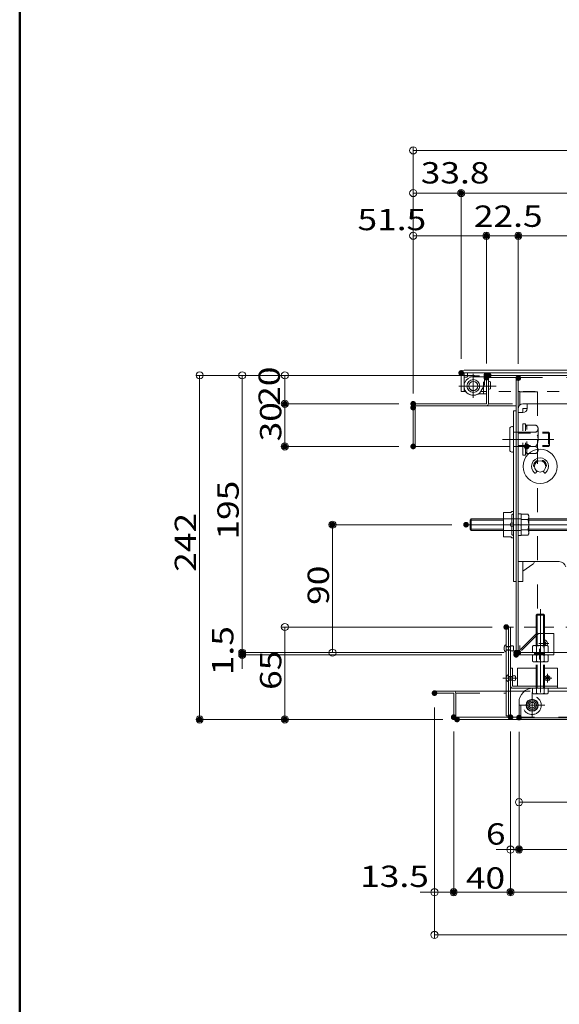
# Model space of a CAD drawing. Units: millimetres. Extents: x -2000 to 2000, y -1385 to 1385.
# Drawn here: x -2000 to -1620, y -692 to 0 of the extents above; entities that cross this region are included whole.
import ezdxf

# ---------------------------------------------------------------- set-up
doc = ezdxf.new("R2010")
doc.units = ezdxf.units.MM
doc.header["$LTSCALE"] = 10
for name, pattern in [('JWW_CENTER2', [13.546667, 11.006667, -0.846667, 0.846667, -0.846667]), ('JWW_DASHED1', [1.693333, 0.846667, -0.846667]), ('JWW_DASHED2', [3.386667, 1.693333, -1.693333])]:
    doc.linetypes.add(name, pattern=pattern)
for name, color, linetype in [('10ユーザー', 7, 'Continuous'), ('BLU_M', 7, 'Continuous'), ('CYA_M', 7, 'Continuous'), ('GRE_M', 7, 'Continuous'), ('GRE_SS', 7, 'Continuous'), ('MAZ_M', 7, 'Continuous'), ('MAZ_SS', 7, 'Continuous'), ('MAZ_SSD', 7, 'Continuous'), ('PARTS2', 7, 'Continuous'), ('PARTS_SIN', 7, 'Continuous'), ('SUNPO', 7, 'Continuous'), ('sunpou', 7, 'Continuous'), ('YEL_M', 7, 'Continuous'), ('YEL_SSD', 7, 'Continuous'), ('zumenwaku', 7, 'Continuous'), ('ハシゴ', 7, 'Continuous')]:
    doc.layers.add(name, color=color, linetype=linetype)
doc.styles.add('ＭＳ ゴシック', font='txt', dxfattribs={"height": 1})

# ---------------------------------------------------------------- blocks, each defined once
blk = doc.blocks.new('_ORIGIN_1-8_')
at = {"layer": 'SUNPO', "color": 1, "linetype": 'Continuous', "lineweight": 5}
blk.add_line((0, 0), (-1, 0), dxfattribs=at)
blk.add_circle((0, 0), 0.5, dxfattribs=at)
blk = doc.blocks.new('_ORIGIN_0-3_')
at = {"layer": 'sunpou', "color": 1, "linetype": 'Continuous', "lineweight": 5}
blk.add_line((0, 0), (-1, 0), dxfattribs=at)
blk.add_circle((0, 0), 0.5, dxfattribs=at)
blk = doc.blocks.new('_ORIGIN_1-B_')
at = {"layer": '10ユーザー', "color": 1, "linetype": 'Continuous', "lineweight": 5}
blk.add_line((0, 0), (-1, 0), dxfattribs=at)
blk.add_circle((0, 0), 0.5, dxfattribs=at)
blk = doc.blocks.new('kankouki_1-E_')
at = {"layer": 'ハシゴ', "color": 7, "linetype": 'Continuous', "lineweight": 5}
for p, q in [((44.51, 84.71), (45.8, 66.3)), ((49.5, 85), (50.81, 66.3)), ((63.54, 85), (63.66, 83.28)), ((63.66, 83.28), (66.17, 47.37)), ((65.72, 82.42), (64.73, 82.35)), ((65.72, 82.42), (68.09, 48.51)), ((76.25, 78.9), (66.02, 78.18)), ((72.86, 76.95), (66.64, 76.51)), ((73.37, 73.46), (73.13, 76.89)), ((66.86, 66.21), (66.17, 75.98)), ((73.14, 73.5), (66.88, 73.06)), ((66.86, 66.21), (76.71, 66.9)), ((66.96, 64.72), (76.71, 65.4)), ((67.38, 58.67), (66.96, 64.72)), ((77.16, 61.15), (67.76, 60.49)), ((77.16, 58.85), (67.92, 58.2)), ((35.76, 52.22), (37, 34.48)), ((68.09, 48.51), (67.1, 48.44)), ((77.16, 53.4), (67.8, 52.75)), ((41.04, 48.34), (42.24, 31.22)), ((41.63, 47.07), (42.35, 36.83)), ((66.17, 47.37), (66.69, 39.91)), ((41.88, 36.29), (42.35, 36.83)), ((41.88, 36.29), (41.88, 36.29)), ((46.67, 36.22), (41.92, 35.81)), ((48.72, 31.79), (39.21, 30.96)), ((6.93, 12.11), (0, 7.26))]:
    blk.add_line(p, q, dxfattribs=at)
for centre, radius, start, end in [((64.66, 83.35), 1, 184, 274), ((64.66, 83.35), 1, 184, 274), ((66.67, 76.02), 0.5, 94, 184), ((72.89, 76.45), 0.5, 38.55982, 94), ((81.38, 83.22), 10.35, 218.55982, 243.19952), ((66.91, 72.56), 0.5, 94, 184), ((73.18, 73), 0.5, 46.95, 94), ((79.11, 79.34), 8.18, 226.95, 252.97697), ((67.72, 60.99), 0.5, 184, 274), ((67.88, 58.7), 0.5, 184, 274), ((67.17, 47.44), 1, 94, 184), ((67.17, 47.44), 1, 94, 184), ((5.1, 14.73), 3.2, 304.96376, 346.77057)]:
    blk.add_arc(centre, radius, start, end, dxfattribs=at)

msp = doc.modelspace()

# ---------------------------------------------------------------- linework, layer by layer
at = {"layer": '10ユーザー', "color": 1, "linetype": 'Continuous', "lineweight": 5}
for p, q in [((-1696.08, -355.16), (-1782.53, -355.16)), ((-1780.03, -440.16), (-1780.03, -360.16)), ((-1659.26, -445.16), (-1782.53, -445.16))]:
    msp.add_line(p, q, dxfattribs=at)
at = {"layer": 'BLU_M', "color": 5, "linetype": 'Continuous', "lineweight": 5}
for p, q in [((-1654.76, -456.16), (-1653.26, -456.16)), ((-1654.76, -456.16), (-1654.76, -468.56)), ((-1653.26, -456.16), (-1653.26, -468.66)), ((-1649.76, -456.16), (-1649.76, -468.66)), ((-1649.76, -456.16), (-1636.76, -456.16)), ((-1630.76, -456.16), (-1621.76, -456.16)), ((-1621.76, -470.16), (-1621.76, -456.16)), ((-1653.26, -468.66), (-1621.76, -468.66)), ((-1653.16, -470.16), (-1621.76, -470.16))]:
    msp.add_line(p, q, dxfattribs=at)
msp.add_arc((-1653.16, -468.56), 1.6, 180, 270, dxfattribs=at)
at = {"layer": 'CYA_M', "color": 4, "linetype": 'Continuous', "lineweight": 5}
for p, q in [((-1672.96, -248.46), (-1684.96, -248.46)), ((-1684.96, -248.46), (-1684.96, -250.46)), ((-1672.96, -248.46), (-1672.96, -255.46)), ((-1687.46, -251.46), (-1685.96, -251.46)), ((-1687.46, -251.46), (-1687.46, -257.66)), ((-1668.74, -254.76), (-1668.74, -259.56)), ((-1675.33, -260.91), (-1673.63, -257.96)), ((-1652.76, -275.16), (-1652.76, -395.16)), ((-1652.76, -275.16), (-1650.76, -275.16)), ((-1650.76, -275.16), (-1650.76, -395.16)), ((-1652.76, -395.16), (-1650.76, -395.16))]:
    msp.add_line(p, q, dxfattribs=at)
for centre, radius in [((-1680.92, -257.66), 4.5), ((-1680.96, -257.66), 3.2)]:
    msp.add_circle(centre, radius, dxfattribs=at)
for centre, radius, start, end in [((-1685.96, -250.46), 1, 269.99998, 0), ((-1677.96, -255.46), 5, 330.00005, 0), ((-1669.55, -255.51), 1.11, 42.94154, 129.49829), ((-1680.96, -257.66), 6.5, 180.00002, 330.00012), ((-1669.55, -258.81), 1.11, 230.50169, 317.05844)]:
    msp.add_arc(centre, radius, start, end, dxfattribs=at)
at = {"layer": 'DEFPOINTS', "color": 7, "linetype": 'Continuous', "lineweight": 5, "const_width": 2}
for points in [[(-1688.46, -121.94, 0.414214), (-1689.46, -120.94, 0.414214), (-1690.46, -121.94, 0.414214), (-1689.46, -122.94, 0.414214)], [(-1670.76, -151.94, 0.414214), (-1671.76, -150.94, 0.414214), (-1672.76, -151.94, 0.414214), (-1671.76, -152.94, 0.414214)], [(-1648.26, -151.94, 0.414214), (-1649.26, -150.94, 0.414214), (-1650.26, -151.94, 0.414214), (-1649.26, -152.94, 0.414214)], [(-1688.46, -248.46, 0.414214), (-1689.46, -247.46, 0.414214), (-1690.46, -248.46, 0.414214), (-1689.46, -249.46, 0.414214)], [(-1688.46, -248.46, 0.414214), (-1689.46, -247.46, 0.414214), (-1690.46, -248.46, 0.414214), (-1689.46, -249.46, 0.414214)], [(-1670.76, -250.16, 0.414214), (-1671.76, -249.16, 0.414214), (-1672.76, -250.16, 0.414214), (-1671.76, -251.16, 0.414214)], [(-1670.76, -250.16, 0.414214), (-1671.76, -249.16, 0.414214), (-1672.76, -250.16, 0.414214), (-1671.76, -251.16, 0.414214)], [(-1669.16, -250.16, 0.414214), (-1670.16, -249.16, 0.414214), (-1671.16, -250.16, 0.414214), (-1670.16, -251.16, 0.414214)], [(-1670.76, -251.76, 0.414214), (-1671.76, -250.76, 0.414214), (-1672.76, -251.76, 0.414214), (-1671.76, -252.76, 0.414214)], [(-1670.76, -251.76, 0.414214), (-1671.76, -250.76, 0.414214), (-1672.76, -251.76, 0.414214), (-1671.76, -252.76, 0.414214)], [(-1648.26, -252.06, 0.414214), (-1649.26, -251.06, 0.414214), (-1650.26, -252.06, 0.414214), (-1649.26, -253.06, 0.414214)], [(-1648.26, -252.06, 0.414214), (-1649.26, -251.06, 0.414214), (-1650.26, -252.06, 0.414214), (-1649.26, -253.06, 0.414214)], [(-1812.56, -270.16, 0.414214), (-1813.56, -269.16, 0.414214), (-1814.56, -270.16, 0.414214), (-1813.56, -271.16, 0.414214)], [(-1722.26, -270.16, 0.414214), (-1723.26, -269.16, 0.414214), (-1724.26, -270.16, 0.414214), (-1723.26, -271.16, 0.414214)], [(-1722.26, -270.16, 0.414214), (-1723.26, -269.16, 0.414214), (-1724.26, -270.16, 0.414214), (-1723.26, -271.16, 0.414214)], [(-1722.26, -272.83, 0.414214), (-1723.26, -271.83, 0.414214), (-1724.26, -272.83, 0.414214), (-1723.26, -273.83, 0.414214)], [(-1722.26, -272.83, 0.414214), (-1723.26, -271.83, 0.414214), (-1724.26, -272.83, 0.414214), (-1723.26, -273.83, 0.414214)], [(-1722.26, -272.83, 0.414214), (-1723.26, -271.83, 0.414214), (-1724.26, -272.83, 0.414214), (-1723.26, -273.83, 0.414214)], [(-1812.56, -300.16, 0.414214), (-1813.56, -299.16, 0.414214), (-1814.56, -300.16, 0.414214), (-1813.56, -301.16, 0.414214)], [(-1722.26, -300.16, 0.414214), (-1723.26, -299.16, 0.414214), (-1724.26, -300.16, 0.414214), (-1723.26, -301.16, 0.414214)], [(-1779.03, -355.16, 0.414214), (-1780.03, -354.16, 0.414214), (-1781.03, -355.16, 0.414214), (-1780.03, -356.16, 0.414214)], [(-1685.08, -355.16, 0.414214), (-1686.08, -354.16, 0.414214), (-1687.08, -355.16, 0.414214), (-1686.08, -356.16, 0.414214)], [(-1656.76, -427.16, 0.414214), (-1657.76, -426.16, 0.414214), (-1658.76, -427.16, 0.414214), (-1657.76, -428.16, 0.414214)], [(-1842.56, -445.16, 0.414214), (-1843.56, -444.16, 0.414214), (-1844.56, -445.16, 0.414214), (-1843.56, -446.16, 0.414214)], [(-1649.76, -445.16, 0.414214), (-1650.76, -444.16, 0.414214), (-1651.76, -445.16, 0.414214), (-1650.76, -446.16, 0.414214)], [(-1649.76, -445.16, 0.414214), (-1650.76, -444.16, 0.414214), (-1651.76, -445.16, 0.414214), (-1650.76, -446.16, 0.414214)], [(-1648.26, -445.16, 0.414214), (-1649.26, -444.16, 0.414214), (-1650.26, -445.16, 0.414214), (-1649.26, -446.16, 0.414214)], [(-1842.56, -446.66, 0.414214), (-1843.56, -445.66, 0.414214), (-1844.56, -446.66, 0.414214), (-1843.56, -447.66, 0.414214)], [(-1649.76, -446.66, 0.414214), (-1650.76, -445.66, 0.414214), (-1651.76, -446.66, 0.414214), (-1650.76, -447.66, 0.414214)], [(-1707.26, -473.66, 0.414214), (-1708.26, -472.66, 0.414214), (-1709.26, -473.66, 0.414214), (-1708.26, -474.66, 0.414214)], [(-1707.26, -473.66, 0.414214), (-1708.26, -472.66, 0.414214), (-1709.26, -473.66, 0.414214), (-1708.26, -474.66, 0.414214)], [(-1872.56, -492.16, 0.414214), (-1873.56, -491.16, 0.414214), (-1874.56, -492.16, 0.414214), (-1873.56, -493.16, 0.414214)], [(-1812.56, -492.16, 0.414214), (-1813.56, -491.16, 0.414214), (-1814.56, -492.16, 0.414214), (-1813.56, -493.16, 0.414214)], [(-1693.76, -490.56, 0.414214), (-1694.76, -489.56, 0.414214), (-1695.76, -490.56, 0.414214), (-1694.76, -491.56, 0.414214)], [(-1693.76, -490.56, 0.414214), (-1694.76, -489.56, 0.414214), (-1695.76, -490.56, 0.414214), (-1694.76, -491.56, 0.414214)], [(-1691.39, -492.16, 0.414214), (-1692.39, -491.16, 0.414214), (-1693.39, -492.16, 0.414214), (-1692.39, -493.16, 0.414214)], [(-1691.39, -492.16, 0.414214), (-1692.39, -491.16, 0.414214), (-1693.39, -492.16, 0.414214), (-1692.39, -493.16, 0.414214)], [(-1653.76, -490.56, 0.414214), (-1654.76, -489.56, 0.414214), (-1655.76, -490.56, 0.414214), (-1654.76, -491.56, 0.414214)], [(-1653.76, -490.56, 0.414214), (-1654.76, -489.56, 0.414214), (-1655.76, -490.56, 0.414214), (-1654.76, -491.56, 0.414214)], [(-1653.76, -490.56, 0.414214), (-1654.76, -489.56, 0.414214), (-1655.76, -490.56, 0.414214), (-1654.76, -491.56, 0.414214)], [(-1647.76, -490.86, 0.414214), (-1648.76, -489.86, 0.414214), (-1649.76, -490.86, 0.414214), (-1648.76, -491.86, 0.414214)], [(-1647.76, -490.86, 0.414214), (-1648.76, -489.86, 0.414214), (-1649.76, -490.86, 0.414214), (-1648.76, -491.86, 0.414214)], [(-1647.76, -490.86, 0.414214), (-1648.76, -489.86, 0.414214), (-1649.76, -490.86, 0.414214), (-1648.76, -491.86, 0.414214)], [(-1647.76, -583.68, 0.414214), (-1648.76, -582.68, 0.414214), (-1649.76, -583.68, 0.414214), (-1648.76, -584.68, 0.414214)], [(-1693.76, -613.68, 0.414214), (-1694.76, -612.68, 0.414214), (-1695.76, -613.68, 0.414214), (-1694.76, -614.68, 0.414214)], [(-1653.76, -613.68, 0.414214), (-1654.76, -612.68, 0.414214), (-1655.76, -613.68, 0.414214), (-1654.76, -614.68, 0.414214)]]:
    msp.add_lwpolyline(points, format="xyb", close=True, dxfattribs=at)
at = {"layer": 'GRE_M', "color": 3, "linetype": 'Continuous', "lineweight": 5}
for p, q in [((-1689.46, -248.46), (-1689.46, -261.46)), ((-1687.46, -246.46), (-822.03, -246.46)), ((-1687.46, -248.46), (-822.03, -248.46)), ((-1687.46, -248.46), (-1687.46, -261.46)), ((-1686.23, -261.46), (-1689.46, -261.46)), ((-1683.18, -351.91), (-1682.43, -351.16)), ((-1683.18, -358.41), (-1683.18, -351.91)), ((-1659.76, -351.16), (-1682.43, -351.16)), ((-1647.26, -347.85), (-1647.26, -362.47)), ((-1642.49, -347.85), (-1647.26, -347.85)), ((-1647.26, -351.5), (-1642.49, -351.5)), ((-1641.92, -348.83), (-1642.49, -347.85)), ((-1641.92, -361.49), (-1641.92, -348.83)), ((-1603.18, -351.16), (-1641.92, -351.16)), ((-1683.18, -358.41), (-1682.43, -359.16)), ((-1659.76, -359.16), (-1682.43, -359.16)), ((-1647.26, -358.82), (-1642.49, -358.82)), ((-1603.18, -359.16), (-1641.92, -359.16)), ((-1647.26, -362.47), (-1642.49, -362.47)), ((-1641.92, -361.49), (-1642.49, -362.47)), ((-1636.06, -418.16), (-1636.76, -418.86)), ((-1636.76, -440.16), (-1636.76, -418.86)), ((-1636.76, -418.86), (-1630.76, -418.86)), ((-1636.06, -418.16), (-1631.46, -418.16)), ((-1636.06, -440.16), (-1636.06, -418.86)), ((-1630.76, -418.86), (-1631.46, -418.16)), ((-1631.46, -440.16), (-1631.46, -418.86)), ((-1630.76, -440.16), (-1630.76, -418.86)), ((-1657.76, -427.16), (-1657.76, -489.66)), ((-1652.76, -427.16), (-1657.76, -427.16)), ((-1656.26, -427.16), (-1656.26, -490.66)), ((-1654.76, -427.16), (-1654.76, -490.56)), ((-1638.51, -440.16), (-1639.24, -440.58)), ((-1639.24, -440.58), (-1639.24, -444.74)), ((-1629.01, -440.16), (-1638.51, -440.16)), ((-1636.5, -444.74), (-1636.5, -440.58)), ((-1631.02, -444.74), (-1631.02, -440.58)), ((-1629.01, -440.16), (-1628.27, -440.58)), ((-1628.27, -444.74), (-1628.27, -440.58)), ((-1638.51, -445.16), (-1639.24, -444.74)), ((-1638.51, -446.66), (-1639.24, -447.08)), ((-1639.24, -447.08), (-1639.24, -451.24)), ((-1629.01, -445.16), (-1638.51, -445.16)), ((-1629.01, -446.66), (-1638.51, -446.66)), ((-1636.76, -446.66), (-1636.76, -445.16)), ((-1636.5, -451.24), (-1636.5, -447.08)), ((-1636.06, -446.66), (-1636.06, -445.16)), ((-1631.46, -446.66), (-1631.46, -445.16)), ((-1631.02, -451.24), (-1631.02, -447.08)), ((-1630.76, -446.66), (-1630.76, -445.16)), ((-1629.01, -445.16), (-1628.27, -444.74)), ((-1629.01, -446.66), (-1628.27, -447.08)), ((-1628.27, -451.24), (-1628.27, -447.08)), ((-1638.51, -451.66), (-1639.24, -451.24)), ((-1629.01, -451.66), (-1638.51, -451.66)), ((-1636.76, -468.66), (-1636.76, -453.66)), ((-1636.06, -468.66), (-1636.06, -453.66)), ((-1631.46, -468.66), (-1631.46, -453.66)), ((-1630.76, -468.66), (-1630.76, -453.66)), ((-1629.01, -451.66), (-1628.27, -451.24)), ((-1639.24, -473.74), (-1639.24, -470.16)), ((-1639.24, -470.16), (-1628.27, -470.16)), ((-1638.76, -470.16), (-1551.87, -470.16)), ((-1636.76, -470.16), (-1636.76, -468.66)), ((-1636.5, -470.16), (-1636.5, -473.74)), ((-1636.06, -470.16), (-1636.06, -468.66)), ((-1631.46, -470.16), (-1631.46, -468.66)), ((-1631.02, -470.16), (-1631.02, -473.74)), ((-1630.76, -470.16), (-1630.76, -468.66)), ((-1628.27, -470.16), (-1628.27, -473.74)), ((-1708.26, -472.16), (-1657.76, -472.16)), ((-1708.26, -472.16), (-1708.26, -473.66)), ((-1708.26, -473.66), (-1694.76, -473.66)), ((-1694.76, -473.66), (-1694.76, -490.56)), ((-1693.26, -473.66), (-1693.26, -490.66)), ((-1638.51, -474.16), (-1639.24, -473.74)), ((-1629.01, -474.16), (-1638.51, -474.16)), ((-1629.01, -474.16), (-1628.27, -473.74)), ((-1648.76, -480.16), (-1648.76, -490.96)), ((-1648.76, -482.16), (-1647.56, -482.16)), ((-1647.56, -482.16), (-1647.56, -490.96)), ((-1693.26, -490.66), (-1656.26, -490.66)), ((-1657.76, -489.66), (-1656.26, -489.66)), ((-1647.56, -490.96), (-862.46, -490.96)), ((-1693.16, -492.16), (-816.86, -492.16)), ((-1647.56, -492.16), (-862.46, -492.16))]:
    msp.add_line(p, q, dxfattribs=at)
at = {"layer": 'GRE_M', "color": 3, "linetype": 'JWW_DASHED1', "lineweight": 5}
for p, q in [((-1671.76, -261.46), (-1675.68, -261.46)), ((-1569.75, -261.46), (-1670.26, -261.46)), ((-1646.06, -306.16), (-1646.06, -284.16)), ((-1644.26, -284.16), (-1646.06, -284.16)), ((-1644.26, -306.16), (-1644.26, -284.16)), ((-1643.36, -286.66), (-1644.26, -284.16)), ((-1643.36, -285.16), (-1637.02, -285.16)), ((-1643.36, -305.16), (-1643.36, -285.16)), ((-1637.02, -290.16), (-1643.36, -290.16)), ((-1635.36, -287.66), (-1635.36, -302.66)), ((-1644.26, -306.16), (-1643.36, -303.66)), ((-1643.36, -300.16), (-1637.02, -300.16)), ((-1644.26, -306.16), (-1646.06, -306.16)), ((-1637.02, -305.16), (-1643.36, -305.16)), ((-1636.76, -427.16), (-1652.76, -427.16)), ((-879.26, -427.16), (-1630.76, -427.16))]:
    msp.add_line(p, q, dxfattribs=at)
at = {"layer": 'GRE_M', "color": 3, "linetype": 'Continuous', "lineweight": 5, "const_width": 2}
msp.add_lwpolyline([(-1642.36, -300.16, 0.414214), (-1643.36, -299.16, 0.414214), (-1644.36, -300.16, 0.414214), (-1643.36, -301.16, 0.414214)], format="xyb", close=True, dxfattribs=at)
at = {"layer": 'GRE_M', "color": 3, "linetype": 'Continuous', "lineweight": 5}
msp.add_circle((-1639.56, -482.16), 4.25, dxfattribs=at)
for centre, radius, start, end in [((-1687.46, -248.46), 2, 90, 180), ((-1645.16, -349.68), 3.24, 325.61585, 34.38415), ((-1654.03, -355.16), 12.1, 342.4121, 17.5879), ((-1645.16, -360.65), 3.24, 325.61585, 34.38415), ((-1631.26, -438.66), 2.5, 323.1301, 78.46361), ((-1637.87, -442.59), 2.43, 55.61585, 124.38415), ((-1633.76, -449.24), 9.08, 72.4121, 107.5879), ((-1629.64, -442.59), 2.43, 55.61585, 124.38415), ((-1631.26, -438.66), 0.75, 311.80781, 48.19219), ((-1637.87, -442.73), 2.43, 235.61585, 304.38415), ((-1637.87, -449.09), 2.43, 55.61585, 124.38415), ((-1633.76, -436.08), 9.08, 252.4121, 287.5879), ((-1633.76, -455.74), 9.08, 72.4121, 107.5879), ((-1629.64, -442.73), 2.43, 235.61585, 304.38415), ((-1629.64, -449.09), 2.43, 55.61585, 124.38415), ((-1637.87, -449.23), 2.43, 235.61585, 304.38415), ((-1633.76, -442.58), 9.08, 252.4121, 287.5879), ((-1629.64, -449.23), 2.43, 235.61585, 304.38415), ((-1638.76, -480.16), 10, 90, 180), ((-1694.76, -473.66), 1.5, 0, 90), ((-1637.87, -471.73), 2.43, 235.61585, 304.38415), ((-1633.76, -465.08), 9.08, 252.4121, 287.5879), ((-1629.64, -471.73), 2.43, 235.61585, 304.38415), ((-1693.16, -490.56), 1.6, 180, 270), ((-1656.36, -490.56), 1.6, 270, 0), ((-1647.56, -490.96), 1.2, 180, 270)]:
    msp.add_arc(centre, radius, start, end, dxfattribs=at)
at = {"layer": 'GRE_M', "color": 3, "linetype": 'JWW_DASHED1', "lineweight": 5}
for centre, radius, start, end in [((-1638.07, -287.66), 2.71, 292.61986, 67.38014), ((-1643.56, -295.16), 8.23, 322.58848, 37.41152), ((-1638.07, -302.66), 2.71, 292.61986, 67.38014)]:
    msp.add_arc(centre, radius, start, end, dxfattribs=at)
at = {"layer": 'GRE_SS', "color": 3, "linetype": 'Continuous', "lineweight": 5}
for p, q in [((-1659.76, -351.91), (-1683.18, -351.91)), ((-1682.43, -359.16), (-1682.43, -351.16)), ((-1603.18, -351.91), (-1641.92, -351.91)), ((-1659.76, -358.41), (-1683.18, -358.41)), ((-1603.18, -358.41), (-1641.92, -358.41))]:
    msp.add_line(p, q, dxfattribs=at)
at = {"layer": 'MAZ_M', "color": 6, "linetype": 'Continuous', "lineweight": 5}
for p, q in [((-1671.76, -251.16), (-1680.96, -251.16)), ((-1671.76, -263.16), (-1671.76, -251.16)), ((-1671.76, -263.16), (-1676.27, -263.16)), ((-1655.26, -287.66), (-1655.26, -302.66)), ((-1653.76, -286.16), (-1653.26, -286.16)), ((-1652.76, -286.66), (-1652.76, -303.66)), ((-1653.76, -304.16), (-1653.26, -304.16)), ((-1653.76, -345.91), (-1654.51, -346.66)), ((-1653.76, -345.91), (-1652.76, -345.91)), ((-1652.76, -345.91), (-1652.76, -347.25)), ((-1659.76, -346.66), (-1654.51, -346.66)), ((-1659.76, -346.66), (-1659.76, -363.66)), ((-1652.76, -347.25), (-1653.76, -348.25)), ((-1653.76, -348.25), (-1653.76, -354.16)), ((-1649.26, -347.46), (-1647.26, -347.46)), ((-1649.26, -347.46), (-1649.26, -362.86)), ((-1647.26, -347.46), (-1647.26, -362.86)), ((-1659.76, -355.16), (-1655.07, -355.16)), ((-1654.51, -354.16), (-1655.07, -355.16)), ((-1655.07, -355.16), (-1654.51, -356.16)), ((-1654.51, -354.16), (-1652.76, -354.16)), ((-1654.51, -356.16), (-1652.76, -356.16)), ((-1653.76, -356.16), (-1653.76, -362.07)), ((-1652.76, -354.16), (-1652.76, -356.16)), ((-1647.26, -355.63), (-1649.26, -354.69)), ((-1659.76, -363.66), (-1654.51, -363.66)), ((-1653.76, -364.41), (-1654.51, -363.66)), ((-1652.76, -363.07), (-1653.76, -362.07)), ((-1653.76, -364.41), (-1652.76, -364.41)), ((-1652.76, -364.41), (-1652.76, -363.07)), ((-1649.26, -362.86), (-1647.26, -362.86)), ((-1652.64, -443.49), (-1652.64, -440.84)), ((-1651.14, -464.49), (-1651.14, -461.84))]:
    msp.add_line(p, q, dxfattribs=at)
for centre, radius in [((-1680.96, -257.66), 3.25), ((-1628.76, -463.16), 1.86), ((-1628.76, -463.16), 0.985), ((-1639.56, -482.16), 4), ((-1639.56, -482.16), 3)]:
    msp.add_circle(centre, radius, dxfattribs=at)
for centre, radius, start, end in [((-1680.96, -257.66), 6.5, 90, 294.07074), ((-1676.27, -268.16), 5, 90.00002, 114.07057), ((-1653.76, -287.66), 1.5, 90, 180), ((-1653.26, -286.66), 0.5, 0, 90), ((-1653.76, -302.66), 1.5, 180, 270), ((-1653.26, -303.66), 0.5, 270, 0), ((-1656.34, -442.16), 3, 118.07249, 241.92751), ((-1653.7, -441.63), 1.33, 36.8699, 143.1301), ((-1653.7, -442.69), 1.32, 216.8699, 323.1301), ((-1654.84, -463.16), 3, 118.07249, 241.92751), ((-1652.2, -462.63), 1.33, 36.8699, 143.1301), ((-1652.2, -463.69), 1.32, 216.8699, 323.1301)]:
    msp.add_arc(centre, radius, start, end, dxfattribs=at)
at = {"layer": 'MAZ_SS', "color": 1, "linetype": 'Continuous', "lineweight": 5}
msp.add_circle((-1639.56, -482.16), 2, dxfattribs=at)
at = {"layer": 'MAZ_SSD', "color": 6, "linetype": 'JWW_DASHED2', "lineweight": 5}
for p, q in [((-1659.76, -351.16), (-1647.26, -351.16)), ((-1659.76, -359.16), (-1647.26, -359.16))]:
    msp.add_line(p, q, dxfattribs=at)
msp.add_circle((-1639.56, -482.16), 6.5, dxfattribs=at)
at = {"layer": 'PARTS2', "color": 6, "linetype": 'JWW_DASHED1', "lineweight": 5}
for p, q in [((-1684.96, -250.46), (-1672.96, -250.46)), ((-1673.76, -263.16), (-1673.76, -251.16)), ((-1649.26, -290.16), (-1652.76, -290.16)), ((-1649.26, -290.16), (-1628.01, -290.16)), ((-1628.01, -290.16), (-1628.01, -300.16)), ((-1627.26, -290.91), (-1628.01, -290.16)), ((-1649.26, -290.91), (-1627.26, -290.91)), ((-1627.26, -290.91), (-1627.26, -299.41)), ((-1649.26, -300.16), (-1652.76, -300.16)), ((-1649.26, -299.41), (-1627.26, -299.41)), ((-1649.26, -300.16), (-1628.01, -300.16)), ((-1627.26, -299.41), (-1628.01, -300.16)), ((-1657.76, -444.81), (-1657.76, -439.51)), ((-1654.76, -440.84), (-1657.76, -440.84)), ((-1654.76, -441.1), (-1657.76, -441.1)), ((-1654.76, -443.49), (-1654.76, -440.84)), ((-1654.76, -443.22), (-1657.76, -443.22)), ((-1654.76, -443.49), (-1657.76, -443.49)), ((-1637.76, -445.16), (-1637.76, -446.66)), ((-1630.76, -445.66), (-1637.76, -445.66)), ((-1630.76, -446.16), (-1637.76, -446.16)), ((-1630.76, -445.16), (-1630.76, -446.66)), ((-1656.26, -465.81), (-1656.26, -460.51)), ((-1653.26, -461.84), (-1656.26, -461.84)), ((-1653.26, -462.1), (-1656.26, -462.1)), ((-1653.26, -464.49), (-1653.26, -461.84)), ((-1653.26, -464.22), (-1656.26, -464.22)), ((-1653.26, -464.49), (-1656.26, -464.49))]:
    msp.add_line(p, q, dxfattribs=at)
msp.add_circle((-1680.96, -257.66), 3.2, dxfattribs=at)
msp.add_arc((-1631.26, -438.66), 1.25, 293.57696, 66.42304, dxfattribs=at)
at = {"layer": 'PARTS_SIN', "color": 4, "linetype": 'JWW_CENTER2', "lineweight": 5}
for p, q in [((-1680.96, -266.06), (-1680.96, -248.98)), ((-1680.96, -266.06), (-1680.96, -248.98)), ((-1691.23, -257.66), (-1664.96, -257.66)), ((-1691.23, -257.66), (-1670.62, -257.66)), ((-1660.4, -295.16), (-1624.25, -295.16)), ((-1686.08, -355.16), (-1594.3, -355.16)), ((-1633.76, -414.62), (-1633.76, -473.17)), ((-1631.26, -435.2), (-1631.26, -442.12)), ((-1627.8, -438.66), (-1634.72, -438.66)), ((-1634.26, -442.51), (-1634.26, -450.1)), ((-1650.15, -463.16), (-1660.23, -463.16)), ((-1631.78, -463.16), (-1625.74, -463.16)), ((-1628.76, -460.14), (-1628.76, -466.18)), ((-1639.56, -473.12), (-1639.56, -491.2)), ((-1639.56, -474.19), (-1639.56, -490.13)), ((-1639.56, -476.52), (-1639.56, -487.8)), ((-1648.6, -482.16), (-1630.52, -482.16)), ((-1647.53, -482.16), (-1631.59, -482.16)), ((-1645.2, -482.16), (-1633.92, -482.16))]:
    msp.add_line(p, q, dxfattribs=at)
at = {"layer": 'SUNPO', "color": 1, "linetype": 'Continuous', "lineweight": 5}
for p, q in [((-1680.16, -250.16), (-1876.06, -250.16)), ((-1873.56, -255.16), (-1873.56, -487.16)), ((-1681.76, -250.16), (-1846.06, -250.16)), ((-1843.56, -255.16), (-1843.56, -440.16)), ((-1681.76, -250.16), (-1816.06, -250.16)), ((-1813.56, -255.16), (-1813.56, -265.16)), ((-1733.26, -270.16), (-1816.06, -270.16)), ((-1733.26, -270.16), (-1816.06, -270.16)), ((-1813.56, -275.16), (-1813.56, -295.16)), ((-1733.26, -300.16), (-1816.06, -300.16)), ((-1667.76, -427.16), (-1816.06, -427.16)), ((-1843.56, -440.16), (-1843.56, -435.16)), ((-1813.56, -432.16), (-1813.56, -487.16)), ((-1660.76, -445.16), (-1846.06, -445.16)), ((-1660.76, -445.16), (-1846.06, -445.16)), ((-1660.76, -446.66), (-1846.06, -446.66)), ((-1843.56, -445.16), (-1843.56, -446.66)), ((-1843.56, -451.66), (-1843.56, -456.66)), ((-1702.39, -492.16), (-1876.06, -492.16)), ((-1702.39, -492.16), (-1816.06, -492.16)), ((-1648.76, -500.86), (-1648.76, -552.83)), ((-1643.76, -550.33), (-1544.56, -550.33))]:
    msp.add_line(p, q, dxfattribs=at)
at = {"layer": 'sunpou', "color": 1, "linetype": 'Continuous', "lineweight": 5}
for p, q in [((-1723.26, -262.83), (-1723.26, -89.44)), ((-1718.26, -91.94), (-791.76, -91.94)), ((-1723.26, -262.83), (-1723.26, -119.44)), ((-1718.26, -121.94), (-1694.46, -121.94)), ((-1689.46, -238.46), (-1689.46, -119.44)), ((-1689.46, -238.46), (-1689.46, -119.44)), ((-1684.46, -121.94), (-825.96, -121.94)), ((-1723.26, -262.83), (-1723.26, -149.44)), ((-1718.26, -151.94), (-1676.76, -151.94)), ((-1671.76, -241.76), (-1671.76, -149.44)), ((-1671.76, -241.76), (-1671.76, -149.44)), ((-1666.76, -151.94), (-1654.26, -151.94)), ((-1649.26, -242.06), (-1649.26, -149.44)), ((-1649.26, -242.06), (-1649.26, -149.44)), ((-1644.26, -151.94), (-865.76, -151.94)), ((-1708.26, -483.66), (-1708.26, -646.18)), ((-1708.26, -483.66), (-1708.26, -616.18)), ((-1694.76, -500.56), (-1694.76, -616.18)), ((-1694.76, -500.56), (-1694.76, -616.18)), ((-1654.76, -500.56), (-1654.76, -616.18)), ((-1654.76, -500.56), (-1654.76, -616.18)), ((-1654.76, -500.56), (-1654.76, -586.18)), ((-1648.76, -500.86), (-1648.76, -586.18)), ((-1648.76, -500.86), (-1648.76, -586.18)), ((-1659.76, -583.68), (-1664.76, -583.68)), ((-1654.76, -583.68), (-1648.76, -583.68)), ((-1643.76, -583.68), (-866.26, -583.68)), ((-1643.76, -583.68), (-1638.76, -583.68)), ((-1713.26, -613.68), (-1718.26, -613.68)), ((-1708.26, -613.68), (-1694.76, -613.68)), ((-1689.76, -613.68), (-1684.76, -613.68)), ((-1689.76, -613.68), (-1659.76, -613.68)), ((-1649.76, -613.68), (-860.26, -613.68)), ((-1703.26, -643.68), (-806.76, -643.68))]:
    msp.add_line(p, q, dxfattribs=at)
at = {"layer": 'YEL_M', "color": 2, "linetype": 'Continuous', "lineweight": 5}
for p, q in [((-1671.76, -251.76), (-1671.76, -270.16)), ((-1670.26, -251.66), (-1670.26, -270.16)), ((-1670.26, -251.66), (-1650.76, -251.66)), ((-1670.16, -250.16), (-890.76, -250.16)), ((-1650.76, -251.66), (-1650.76, -445.06)), ((-1649.26, -251.76), (-1649.26, -445.16)), ((-1648.26, -261.46), (-1649.26, -261.46)), ((-1648.26, -261.46), (-1648.26, -271.04)), ((-1723.26, -271.66), (-1723.26, -300.16)), ((-1721.76, -270.16), (-1671.76, -270.16)), ((-1721.76, -271.63), (-1721.76, -300.16)), ((-1721.76, -271.66), (-1650.76, -271.66)), ((-1723.26, -300.16), (-1655.26, -300.16)), ((-1648.26, -440.16), (-1648.26, -445.16)), ((-1556.93, -445.16), (-1649.26, -445.16)), ((-1624.26, -445.16), (-1649.26, -445.16)), ((-1624.26, -446.66), (-1649.26, -446.66)), ((-1624.26, -445.16), (-1624.26, -446.66))]:
    msp.add_line(p, q, dxfattribs=at)
for centre, radius, start, end in [((-1670.16, -251.76), 1.6, 90, 180), ((-1650.86, -251.76), 1.6, 0, 90), ((-1721.76, -271.66), 1.5, 90, 180), ((-1671.76, -270.16), 1.5, 270, 0), ((-1649.16, -445.06), 1.6, 180, 270)]:
    msp.add_arc(centre, radius, start, end, dxfattribs=at)
at = {"layer": 'YEL_SSD', "color": 2, "linetype": 'JWW_DASHED2', "lineweight": 5}
for p, q in [((-1649.26, -251.66), (-856.76, -251.66)), ((-1635.76, -261.66), (-1648.26, -261.66)), ((-1635.76, -261.66), (-1635.76, -430.95)), ((-1670.26, -270.16), (-1650.76, -270.16)), ((-1635.76, -430.95), (-1649.26, -444.45)), ((-1635.05, -431.66), (-1648.55, -445.16)), ((-1624.26, -431.66), (-1635.05, -431.66)), ((-1624.26, -445.16), (-1624.26, -431.66)), ((-1693.26, -473.66), (-1657.76, -473.66)), ((-1657.76, -472.16), (-1639.24, -472.16)), ((-1628.27, -472.16), (-852.26, -472.16)), ((-1654.76, -490.66), (-855.26, -490.66))]:
    msp.add_line(p, q, dxfattribs=at)
at = {"layer": 'zumenwaku', "color": 6, "linetype": 'Continuous', "lineweight": 50}
msp.add_line((-2000.21, 1385), (-2000.21, -1385), dxfattribs=at)
at = {"layer": 'ハシゴ', "color": 8, "linetype": 'Continuous', "lineweight": 15}
for p, q in [((-1649.26, -273.36), (-1649.26, -395.16)), ((-1646.06, -276.36), (-1649.26, -276.36)), ((-1646.06, -270.16), (-1579.26, -270.16)), ((-1646.06, -276.36), (-1646.06, -273.36)), ((-1643.06, -273.36), (-1646.06, -273.36)), ((-1643.06, -273.36), (-1643.06, -270.16)), ((-1629.08, -295.16), (-1658.17, -295.16)), ((-1635.33, -310.4), (-1635.35, -310.34)), ((-1632.59, -310.4), (-1632.57, -310.34)), ((-1638.03, -314.16), (-1637.96, -314.16)), ((-1637.05, -318.68), (-1636.22, -317.46)), ((-1630.86, -318.68), (-1631.7, -317.46)), ((-1649.26, -381.16), (-1620.53, -381.16)), ((-1646.06, -381.16), (-1646.06, -395.16)), ((-1646.06, -395.16), (-1649.26, -395.16))]:
    msp.add_line(p, q, dxfattribs=at)
for radius in [12, 4]:
    msp.add_circle((-1633.96, -314.16), radius, dxfattribs=at)
for centre, radius, start, end in [((-1648.56, -269.51), 1.11, 222.94154, 222.94263), ((-1646.06, -273.36), 3.2, 90, 180), ((-1646.06, -273.36), 3, 270, 0), ((-1633.96, -314.16), 6, 309.6333, 230.3667), ((-1633.96, -314.16), 4.6, 117.00473, 172.99527), ((-1635.82, -310.51), 0.5, 20, 117.00473), ((-1632.1, -310.51), 0.5, 62.99527, 160), ((-1633.96, -314.16), 4.6, 7.00473, 62.99527), ((-1638.03, -313.66), 0.5, 172.99527, 270), ((-1629.89, -313.66), 0.5, 270, 7.00473), ((-1637.47, -318.4), 0.5, 230.3667, 325.58261), ((-1630.45, -318.4), 0.5, 214.41739, 309.6333), ((-1620.53, -386.16), 5, 15.9454, 90)]:
    msp.add_arc(centre, radius, start, end, dxfattribs=at)

# ---------------------------------------------------------------- block references
at = {"layer": '10ユーザー', "color": 1, "linetype": 'Continuous', "lineweight": 5, "xscale": 5, "yscale": 5}
for p, rotation in [((-1780.03, -355.16), 90), ((-1780.03, -445.16), 270)]:
    msp.add_blockref('_ORIGIN_1-B_', p, dxfattribs=dict(at, rotation=rotation))
at = {"layer": 'SUNPO', "color": 1, "linetype": 'Continuous', "lineweight": 5, "xscale": 5, "yscale": 5}
for p, rotation in [((-1873.56, -250.16), 90), ((-1843.56, -250.16), 90), ((-1813.56, -250.16), 90), ((-1813.56, -270.16), 270), ((-1813.56, -270.16), 90), ((-1813.56, -300.16), 270), ((-1813.56, -427.16), 90), ((-1843.56, -445.16), 270), ((-1843.56, -445.16), 270), ((-1843.56, -446.66), 90), ((-1873.56, -492.16), 270), ((-1813.56, -492.16), 270), ((-1648.76, -550.33), 180)]:
    msp.add_blockref('_ORIGIN_1-8_', p, dxfattribs=dict(at, rotation=rotation))
at = {"layer": 'sunpou', "color": 1, "linetype": 'Continuous', "lineweight": 5, "xscale": 5, "yscale": 5, "rotation": 180}
for p in [(-1723.26, -91.94), (-1723.26, -121.94), (-1689.46, -121.94), (-1723.26, -151.94), (-1671.76, -151.94), (-1649.26, -151.94), (-1648.76, -583.68), (-1648.76, -583.68), (-1694.76, -613.68), (-1694.76, -613.68), (-1654.76, -613.68), (-1708.26, -643.68)]:
    msp.add_blockref('_ORIGIN_0-3_', p, dxfattribs=at)
at = {"layer": 'sunpou', "color": 1, "linetype": 'Continuous', "lineweight": 5, "xscale": 5, "yscale": 5}
for p in [(-1689.46, -121.94), (-1671.76, -151.94), (-1649.26, -151.94), (-1654.76, -583.68), (-1708.26, -613.68), (-1654.76, -613.68)]:
    msp.add_blockref('_ORIGIN_0-3_', p, dxfattribs=at)
at = {"layer": 'ハシゴ', "color": 8, "linetype": 'Continuous', "lineweight": 15}
msp.add_blockref('kankouki_1-E_', (-1646.06, -395.16), dxfattribs=at)

# ---------------------------------------------------------------- texts
at = {"layer": '10ユーザー', "color": 2, "linetype": 'Continuous', "lineweight": 5, "style": 'ＭＳ ゴシック', "width": 1.215077}
msp.add_text('90', height=15.011, rotation=90, dxfattribs=at).set_placement((-1782.53, -411.59))
at = {"layer": 'SUNPO', "color": 2, "linetype": 'Continuous', "lineweight": 5, "style": 'ＭＳ ゴシック', "width": 1.215077}
for s, p in [('20', (-1817.09, -271.59)), ('30', (-1816.07, -296.59)), ('195', (-1846.07, -365.66)), ('242', (-1876.07, -388.3)), ('1.5', (-1849.82, -461.05)), ('65', (-1816.07, -471.37))]:
    msp.add_text(s, height=15.011, rotation=90, dxfattribs=at).set_placement(p)
at = {"layer": 'sunpou', "color": 2, "linetype": 'Continuous', "lineweight": 18, "style": 'ＭＳ ゴシック', "width": 1.215077}
for s, height, p in [('33.8', 15.011, (-1717.93, -115.19)), ('22.5', 15.011, (-1680.51, -145.69)), ('51.5', 15.011, (-1762.45, -148.05)), ('6', 15.01, (-1672.06, -580.2)), ('13.5', 15.011, (-1760.56, -609.98)), ('40', 15.011, (-1686.19, -611.18))]:
    msp.add_text(s, height=height, dxfattribs=at).set_placement(p)

doc.saveas('drawing.dxf')
